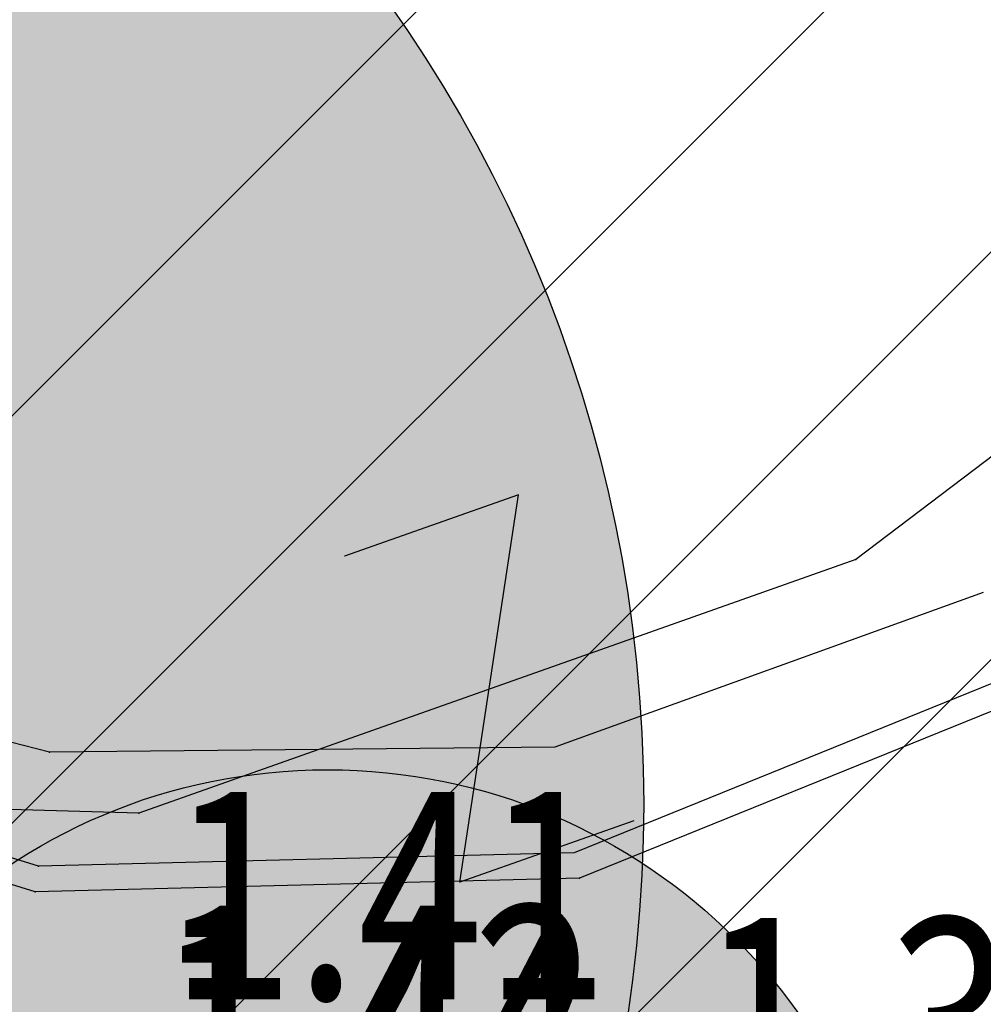
# Model space of a CAD drawing. Units: metres. Extents: x 6568475 to 6572489, y 4680285 to 4683627.
# Drawn here: x 6569455 to 6569459, y 4682105 to 4682109 of the extents above; entities that cross this region are included whole.
import ezdxf
from ezdxf.enums import TextEntityAlignment as Align

# ---------------------------------------------------------------- set-up
doc = ezdxf.new("R2010")
doc.units = ezdxf.units.M
doc.header["$MEASUREMENT"] = 0
for name, color, linetype, lineweight in [('00_mb_elaborat taksacije', 7, 'Continuous', 13), ('katastarska podloga budva', 251, 'Continuous', 13), ('srafura zasticena okolina', 1, 'Continuous', 9)]:
    doc.layers.add(name, color=color, linetype=linetype, lineweight=lineweight)
for name, color, linetype in [('00_mb_elaborat_taksacije_krošnja', 7, 'Continuous'), ('D_TACKE', 1, 'Continuous'), ('ivicnjak', 200, 'Continuous'), ('OSTALE_LINIJE', 6, 'Continuous'), ('staza', 10, 'Continuous'), ('T_KLJUC', 250, 'Continuous')]:
    doc.layers.add(name, color=color, linetype=linetype)
doc.styles.add('DETAC', font='txt.shx', dxfattribs={"width": 0.8})

# ---------------------------------------------------------------- blocks, each defined once
blk = doc.blocks.new('TK97_2')
for p, q in [((0.4, 0.75), (-0.4, -0.75)), ((-0.4, 0.75), (0.4, 0.75)), ((-0.4, -0.75), (0.4, -0.75))]:
    blk.add_line(p, q)
blk = doc.blocks.new('PIK01')
h = blk.add_hatch(color=256)
edge = h.paths.add_edge_path()
edge.add_arc((0, 0), 0.05, 0, 360)
blk.add_point((0, 0))
blk = doc.blocks.new('TACKA')
at = {"color": 0, "linetype": 'ByBlock'}
blk.add_blockref('PIK01', (0, 0), dxfattribs=at)
at = {"color": 0, "linetype": 'ByBlock', "style": 'DETAC', "width": 0.8}
for tag, p in [('IMTAC', (0.5751484408243925, 0.6849340635621104)), ('KOTAC', (0.5751484408243925, -0.6913018931144208))]:
    blk.add_attdef(tag, text='', height=1, dxfattribs=at).set_placement(p, align=Align.MIDDLE_LEFT)
at = {"color": 0, "linetype": 'ByBlock', "style": 'DETAC', "width": 0.8, "flags": 1}
blk.add_attdef('OPTAC', text='', height=1, dxfattribs=at).set_placement((-0.4106389850749395, -0.002909838457522795), align=Align.MIDDLE_RIGHT)

msp = doc.modelspace()

# ---------------------------------------------------------------- hatches: boundary and pattern name
at = {"layer": '00_mb_elaborat_taksacije_krošnja', "transparency": 33554623}
h = msp.add_hatch(color=1, dxfattribs=at)
edge = h.paths.add_edge_path()
edge.add_arc((6569451.77, 4682105.799), 6, 0, 360)
edge = h.paths.add_edge_path(flags=17)
edge.add_arc((6569451.77, 4682105.799), 0.55, 0, 360)
h = msp.add_hatch(color=40, dxfattribs=at)
edge = h.paths.add_edge_path()
edge.add_arc((6569456.399, 4682103.448), 2.5, 0, 360)
edge = h.paths.add_edge_path(flags=17)
edge.add_arc((6569456.399, 4682103.448), 0.075, 0, 360)
at = {"layer": 'srafura zasticena okolina'}
h = msp.add_hatch(dxfattribs=at)
h.set_pattern_fill('ANSI31', color=256, scale=10)
h.set_pattern_definition([(45, (0, 0), (-0.8838834764831843, 0.8838834764831844), [])])
h.paths.add_polyline_path([(6569352.16, 4682038.99), (6569380.55, 4682037.41), (6569386.67, 4682037.21), (6569388.23, 4682037.15), (6569392.16, 4682035.33), (6569411.937434864, 4682032.256039957), (6569413.06, 4682034.57), (6569417.67, 4682033.9), (6569419.24, 4682039.27), (6569432.937279918, 4682036.878830281), (6569433.857137828, 4682047.481810054), (6569434.040958497, 4682050.616631347), (6569438.270120406, 4682088.541366147), (6569438.638176691, 4682092.04494038), (6569441.473073282, 4682121.530045119), (6569444.028443993, 4682153.809885822), (6569444.664574787, 4682161.845589058), (6569445.578589779, 4682173.39156876), (6569470.7101071, 4682161.054066104), (6569475.337457261, 4682158.792334275), (6569480.324515985, 4682156.143661071), (6569479.39, 4682153.56), (6569484.67, 4682149.53), (6569484.035757636, 4682142.710827417), (6569483.29, 4682134.55), (6569481.655728112, 4682121.73957253), (6569482.32, 4682121.69), (6569482.017709183, 4682119.111842456), (6569481.55, 4682118.96), (6569481.04, 4682115.94), (6569479.51, 4682103.01), (6569479.3, 4682100.12), (6569478.12, 4682080.61), (6569477.86, 4682061.19), (6569477.97, 4682058.5), (6569478.27, 4682043.81), (6569479.239966756, 4682034.304325796), (6569600.57, 4681990.5), (6569641.44, 4682042.31), (6569652.42, 4682033.89), (6569707.53, 4682040.75), (6569712.33, 4682001.92), (6569657.601283941, 4681988.461009796), (6569658.164349212, 4681984.958094414), (6569658.54, 4681981.21), (6569687.16077669, 4681984.901513711), (6569606.250201978, 4681760.981186031), (6569553.419436995, 4681747.320758437), (6569514.901511171, 4681761.227057863), (6569508.290066289, 4681775.426435778), (6569498.448150435, 4681788.20105144), (6569486.44641822, 4681796.3285651), (6569475.223706386, 4681792.224092659), (6569465.590068621, 4681799.750068621), (6569459.434747905, 4681810.21927762), (6569474.635465025, 4681853.353714749), (6569475.10144883, 4681854.721463512), (6569475.343498795, 4681857.500555704), (6569474.591910348, 4681865.035711674), (6569473.519299331, 4681868.582855126), (6569469.864625276, 4681877.012183996), (6569469.022558648, 4681878.509191333), (6569467.319263781, 4681880.132830331), (6569462.622828713, 4681883.484559631), (6569460.572459664, 4681885.565229702), (6569458.68215723, 4681887.027187741), (6569450.136332723, 4681892.355877848), (6569441.862412695, 4681898.07346881), (6569434.14316771, 4681899.865096041), (6569432.124927378, 4681900.043693223), (6569423.886978719, 4681901.773128304), (6569412.511819922, 4681901.272172184), (6569412.681958512, 4681899.774233793), (6569407.744818457, 4681898.909919157), (6569407.535475578, 4681898.18748669), (6569402.59, 4681898.81), (6569402.672932228, 4681899.871988287), (6569376.58, 4681897.18), (6569375.08, 4681906.2), (6569377.14950724, 4681906.413382989), (6569375.55, 4681920.84), (6569367.097556031, 4681919.93750623), (6569365.540358772, 4681934.848038798), (6569320.441638269, 4681930.259192634), (6569319.99, 4681933.95), (6569319.11, 4681933.88), (6569317.61, 4681935.73), (6569317.38, 4681938.63), (6569318.3, 4681940.75), (6569319.18, 4681940.82), (6569319.06, 4681943), (6569320.15, 4681943.08), (6569316.37, 4681976.02), (6569329.53, 4681978.02), (6569329.17, 4681981.46), (6569319.09, 4681980.48), (6569317.52, 4681993.77), (6569324.17, 4681992.97), (6569326.46, 4682034.64), (6569343.71, 4682038.84)])
h.paths.add_polyline_path([(6569590.06, 4681811.66), (6569586.02, 4681786.46), (6569596.45, 4681786.61), (6569596.249634627, 4681784.797319765), (6569594.79, 4681774.09), (6569594.19, 4681771.77), (6569591.9, 4681769.71), (6569588.68, 4681768.88), (6569584.75, 4681768.43), (6569584.37, 4681769.19), (6569573.54998001, 4681765.629520319), (6569567.92, 4681765.36), (6569561.45, 4681762.34), (6569558.337885602, 4681762.299972805), (6569556.986120001, 4681762.400287407), (6569540.59, 4681763.99), (6569539.2, 4681763.73), (6569537.32, 4681763.66), (6569534.24, 4681761.84), (6569532.13, 4681761.58), (6569530.58, 4681761.68), (6569528.08, 4681760.36), (6569524.22, 4681762.07), (6569523.05, 4681762.14), (6569520.71, 4681764.48), (6569518.76, 4681766.92), (6569515.98, 4681772.39), (6569511.45, 4681781.35), (6569510.69, 4681784.28), (6569508.46, 4681784.63), (6569506.28, 4681787.97), (6569505.49, 4681791.25), (6569505.46, 4681792.82), (6569500.05, 4681799.93), (6569498.75, 4681801.33), (6569497.06, 4681803.17), (6569493, 4681806.16), (6569490.77, 4681806.47), (6569486.778221132, 4681806.497279378), (6569482.94, 4681803.91), (6569475.769890454, 4681804.610947573), (6569473.12, 4681804.87), (6569471.08, 4681805.24), (6569468.53, 4681804.27), (6569466.84, 4681804.39), (6569464.66, 4681805.98), (6569463.89, 4681807.16), (6569464.34, 4681811.81), (6569464.81, 4681814.13), (6569466.13, 4681820.96), (6569464.4, 4681822.09), (6569465.97, 4681825.6), (6569466.78, 4681825.48), (6569467.15, 4681826.68), (6569472.46, 4681842.39), (6569475.5, 4681851.24), (6569476.58, 4681854.41), (6569476.85, 4681857.51), (6569476.07, 4681865.33), (6569474.93, 4681869.1), (6569471.21, 4681877.68), (6569470.22, 4681879.44), (6569468.28, 4681881.29), (6569463.6, 4681884.63), (6569461.57, 4681886.69), (6569459.54, 4681888.26), (6569450.96, 4681893.61), (6569442.48, 4681899.47), (6569434.38, 4681901.35), (6569432.345907087, 4681901.53), (6569424.01, 4681903.28), (6569410.84, 4681902.7), (6569411.03215492, 4681901.008224905), (6569409.5, 4681900.74), (6569409.84, 4681903.31), (6569409.28, 4681903.93), (6569411.23, 4681915.19), (6569409.6, 4681915.88), (6569408.14, 4681917.13), (6569407.47, 4681918.39), (6569407.22, 4681920.47), (6569408.01, 4681922.63), (6569410.2, 4681924.19), (6569413.21, 4681924.41), (6569414.32, 4681924.27), (6569418.81, 4681937.9), (6569422.87, 4681951.54), (6569430.99, 4681978.84), (6569429.36, 4681979.46), (6569427.69, 4681980.47), (6569426.82, 4681982.23), (6569426.71, 4681983.965553337), (6569427.02, 4681985.61), (6569428.37, 4681987.46), (6569430.42, 4681988.71), (6569431.88, 4681988.89), (6569433.37, 4681988.79), (6569434.8, 4681988.03), (6569436.47, 4681986.02), (6569437.1, 4681983.56), (6569436.65, 4681981.41), (6569467.85, 4681975.01), (6569474.25, 4681982.22), (6569477.87, 4681987.24), (6569478.500110163, 4681987.139982513), (6569479.759820336, 4681988.269838872), (6569480.420318405, 4681989.350141576), (6569481.59, 4681989.14), (6569485.09, 4681993.33), (6569487.84, 4681996.92), (6569487.25, 4681997.32), (6569487.95, 4681999.35), (6569488.73, 4681999.54), (6569491.25, 4682002.06), (6569496.32, 4681998.67), (6569508.85, 4681991.33), (6569511.24, 4681989.9), (6569517.23, 4681987.76), (6569518.7, 4681990.35), (6569524.12, 4681987.76), (6569536.1, 4681981.45), (6569538.33, 4681980.38), (6569544.34, 4681977.85), (6569547.6, 4681981.91), (6569551.27, 4681981.71), (6569563.3, 4681976.46), (6569571.16, 4681973.37), (6569583.51, 4681967.07), (6569593.53, 4681962.06), (6569595.03, 4681961.22), (6569598.29, 4681959.17), (6569600.62, 4681956.62), (6569605.35, 4681950.46), (6569608.01, 4681951.41), (6569610.38, 4681951.72), (6569621.18, 4681950.03), (6569622.327018147, 4681949.870414866), (6569628.13, 4681947.64), (6569629.67, 4681945.7), (6569630.04, 4681940.2), (6569628.89, 4681939.16), (6569619.955300607, 4681939.32683755), (6569615.35, 4681922.79), (6569609.8, 4681903.85), (6569604.89, 4681887.05), (6569599.42, 4681868.63), (6569598.62, 4681865.1), (6569596.82, 4681853.98), (6569593.84, 4681835.45)], flags=16)

# ---------------------------------------------------------------- linework, layer by layer
at = {"layer": '00_mb_elaborat taksacije'}
for p, q in [((6569462.47, 4682109.73), (6569458.69, 4682106.86)), ((6569458.69, 4682106.86), (6569455.58, 4682105.76)), ((6569455.58, 4682105.76), (6569451.24, 4682105.88))]:
    msp.add_line(p, q, dxfattribs=at)
at = {"layer": '00_mb_elaborat_taksacije_krošnja'}
for centre, radius in [((6569451.77, 4682105.799, 1.088), 6), ((6569451.77, 4682105.799, 1.088), 6), ((6569456.399, 4682103.448, 1.058), 2.5), ((6569456.399, 4682103.448, 1.058), 2.5)]:
    msp.add_circle(centre, radius, dxfattribs=at)
at = {"layer": 'D_TACKE', "color": 18, "true_color": 0x000000}
for p in [(6569458.69, 4682106.86), (6569455.58, 4682105.76)]:
    msp.add_point(p, dxfattribs=at)
at = {"layer": 'ivicnjak', "color": 18, "true_color": 0x000000}
for p, q in [((6569459.426446605, 4682106.381804616), (6569457.469069729, 4682105.587235632)), ((6569455.145931241, 4682105.530165733), (6569452.470842699, 4682106.333089785)), ((6569459.48, 4682106.284), (6569457.491999999, 4682105.477)), ((6569455.130999999, 4682105.419), (6569452.438999999, 4682106.227)), ((6569457.46906973, 4682105.587235633), (6569455.145931241, 4682105.530165734)), ((6569457.491999999, 4682105.477), (6569455.130999999, 4682105.419))]:
    msp.add_line(p, q, dxfattribs=at)
at = {"layer": 'katastarska podloga budva'}
for p, q in [((6569462.47, 4682109.73), (6569458.69, 4682106.86)), ((6569458.69, 4682106.86), (6569455.58, 4682105.76)), ((6569455.58, 4682105.76), (6569451.24, 4682105.88))]:
    msp.add_line(p, q, dxfattribs=at)
for p in [(6569458.69, 4682106.86), (6569455.58, 4682105.76)]:
    msp.add_point(p, dxfattribs=at)
at = {"layer": 'OSTALE_LINIJE', "color": 18, "true_color": 0x000000}
for p, q in [((6569462.47, 4682109.73), (6569458.69, 4682106.86)), ((6569458.69, 4682106.86), (6569455.58, 4682105.76)), ((6569455.58, 4682105.76), (6569451.24, 4682105.88))]:
    msp.add_line(p, q, dxfattribs=at)
at = {"layer": 'staza', "color": 18, "true_color": 0x000000}
for p, q in [((6569459.242722557, 4682106.717340039), (6569457.38513389, 4682106.046314652)), ((6569455.193999999, 4682106.024), (6569452.580084509, 4682106.697048885)), ((6569457.385133892, 4682106.046314652), (6569455.193999997, 4682106.023999999))]:
    msp.add_line(p, q, dxfattribs=at)

# ---------------------------------------------------------------- block references
at = {"color": 18, "true_color": 0x000000}
ref = msp.add_blockref('TACKA', (6569455.193999999, 4682106.024000001), dxfattribs=at)
ref.add_attrib('KOTAC', '1.41', dxfattribs={"color": 32, "linetype": 'ByBlock', "height": 0.9, "style": 'DETAC', "width": 0.8}).set_placement((6569455.711633598, 4682105.401828294), align=Align.MIDDLE_LEFT)
ref = msp.add_blockref('TACKA', (6569455.145931242, 4682105.530165734), dxfattribs=at)
ref.add_attrib('KOTAC', '1.42', dxfattribs={"color": 32, "linetype": 'ByBlock', "height": 0.9, "style": 'DETAC', "width": 0.8}).set_placement((6569455.663564842, 4682104.907994032), align=Align.MIDDLE_LEFT)
ref = msp.add_blockref('TACKA', (6569457.491999999, 4682105.477000001), dxfattribs=at)
ref.add_attrib('KOTAC', '1.39', dxfattribs={"color": 32, "linetype": 'ByBlock', "height": 0.9, "style": 'DETAC', "width": 0.8}).set_placement((6569458.009633598, 4682104.854828294), align=Align.MIDDLE_LEFT)
ref = msp.add_blockref('TACKA', (6569455.130999998, 4682105.419), dxfattribs=at)
ref.add_attrib('KOTAC', '1.44', dxfattribs={"color": 32, "linetype": 'ByBlock', "height": 0.9, "style": 'DETAC', "width": 0.8}).set_placement((6569455.648633598, 4682104.796828294), align=Align.MIDDLE_LEFT)
at = {"layer": 'katastarska podloga budva', "rotation": 199.4553456996027}
msp.add_blockref('TK97_2', (6569457.1, 4682106.3), dxfattribs=at)
at = {"layer": 'T_KLJUC', "color": 18, "true_color": 0x000000, "rotation": 199.4553456811576}
msp.add_blockref('TK97_2', (6569457.1, 4682106.3), dxfattribs=at)

doc.saveas('drawing.dxf')
